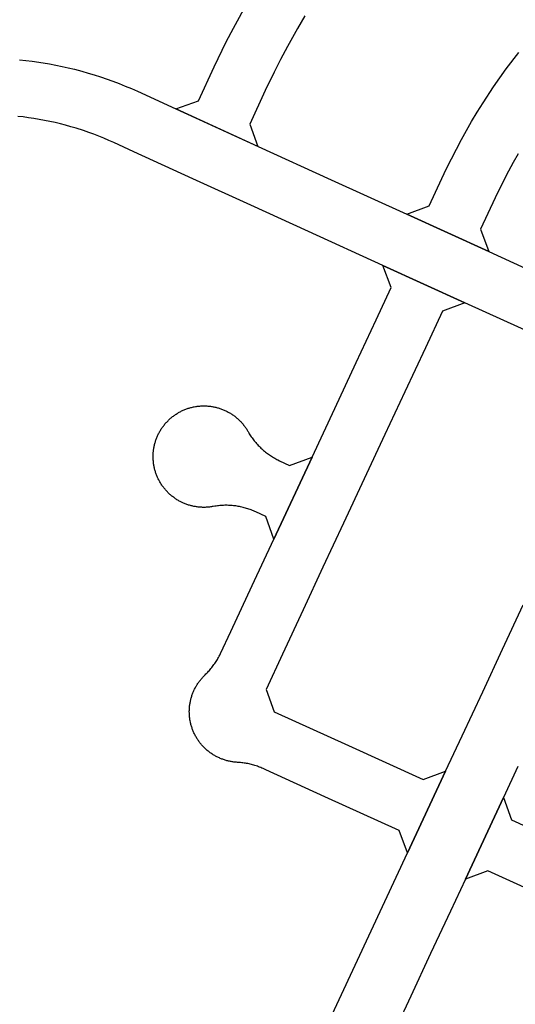
# Model space of a CAD drawing. Units: inches. Extents: x 485109 to 506422, y 6716165 to 6745152.
# Drawn here: x 493904 to 494080, y 6729440 to 6729789 of the extents above; entities that cross this region are included whole.
import ezdxf

# ---------------------------------------------------------------- set-up
doc = ezdxf.new("R2010")
doc.units = ezdxf.units.IN
doc.header["$MEASUREMENT"] = 0
doc.layers.add('DBO.Roads_RightOfWay', color=10, linetype='Continuous')

# ---------------------------------------------------------------- blocks, each defined once
blk = doc.blocks.new('Roads_RightOfWay_ACAD_1_FMEBLOCK21')
at = {"layer": 'DBO.Roads_RightOfWay'}
for points in [[(-41.98, 58.78, 0), (-39.72, 58.55, 0), (-37.47, 58.28, 0), (-33.54, 57.71, 0), (-31.31, 57.33, 0), (-29.08, 56.91, 0), (-26.85, 56.46, 0), (-24.64, 55.96, 0), (-22.43, 55.43, 0), (-19.78, 54.73, 0), (-17.59, 54.12, 0), (-15.42, 53.46, 0), (-13.26, 52.77, 0), (-8.83, 51.21, 0), (-6.63, 50.37, 0), (-4.44, 49.49, 0), (-2.27, 48.59, 0), (-0.11, 47.63, 0), (13.54, 41.38, 0), (42.63, 28.11, 0), (68.57, 16.27, 0), (95.34, 4.05, 0), (124.46, -9.22, 0), (150.71, -21.21, 0)], [(142.28, -39.35, 0), (116, -27.36, 0), (86.91, -14.08, 0), (60.55, -2.05, 0), (40.04, 7.29, 0), (19.55, 16.65, 0), (-1.35, 26.15, 0), (-8.5, 29.47, 0), (-10.25, 30.25, 0), (-12.02, 31, 0), (-13.8, 31.71, 0), (-15.59, 32.4, 0), (-17.39, 33.06, 0), (-19.21, 33.68, 0), (-21.89, 34.54, 0), (-23.73, 35.09, 0), (-25.57, 35.6, 0), (-27.43, 36.08, 0), (-29.3, 36.53, 0), (-31.17, 36.95, 0), (-33.05, 37.33, 0), (-34.94, 37.68, 0), (-36.83, 38, 0), (-38.73, 38.28, 0), (-40.63, 38.53, 0), (-42.54, 38.75, 0)]]:
    blk.add_polyline3d(points, dxfattribs=at)
blk = doc.blocks.new('Roads_RightOfWay_ACAD_1_FMEBLOCK22')
at = {"layer": 'DBO.Roads_RightOfWay'}
for points in [[(-41.98, 58.78, 0), (-39.72, 58.55, 0), (-37.47, 58.28, 0), (-33.54, 57.71, 0), (-31.31, 57.33, 0), (-29.08, 56.91, 0), (-26.85, 56.46, 0), (-24.64, 55.96, 0), (-22.43, 55.43, 0), (-19.78, 54.73, 0), (-17.59, 54.12, 0), (-15.42, 53.46, 0), (-13.26, 52.77, 0), (-8.83, 51.21, 0), (-6.63, 50.37, 0), (-4.44, 49.49, 0), (-2.27, 48.59, 0), (-0.11, 47.63, 0), (13.54, 41.38, 0), (42.63, 28.11, 0), (68.57, 16.27, 0), (95.34, 4.05, 0), (124.46, -9.22, 0), (150.71, -21.21, 0)], [(142.28, -39.35, 0), (116, -27.36, 0), (86.91, -14.08, 0), (60.55, -2.05, 0), (40.04, 7.29, 0), (19.55, 16.65, 0), (-1.35, 26.15, 0), (-8.5, 29.47, 0), (-10.25, 30.25, 0), (-12.02, 31, 0), (-13.8, 31.71, 0), (-15.59, 32.4, 0), (-17.39, 33.06, 0), (-19.21, 33.68, 0), (-21.89, 34.54, 0), (-23.73, 35.09, 0), (-25.57, 35.6, 0), (-27.43, 36.08, 0), (-29.3, 36.53, 0), (-31.17, 36.95, 0), (-33.05, 37.33, 0), (-34.94, 37.68, 0), (-36.83, 38, 0), (-38.73, 38.28, 0), (-40.63, 38.53, 0), (-42.54, 38.75, 0)]]:
    blk.add_polyline3d(points, dxfattribs=at)

msp = doc.modelspace()

# ---------------------------------------------------------------- linework, layer by layer
at = {"layer": 'DBO.Roads_RightOfWay'}
for points in [[(494005.0651, 6729790.4006, 0), (494002.4841, 6729786.0115, 0), (493998.8807, 6729779.5328, 0), (493996.4976, 6729775.0338, 0), (493994.1888, 6729770.4847, 0), (493991.0389, 6729763.926, 0), (493985.5471, 6729752.0884, 0), (493988.4662, 6729744.17, 0), (493959.3748, 6729757.4373, 0), (493967.3486, 6729760.3767, 0), (493972.931, 6729772.3943, 0), (493977.2271, 6729781.2425, 0), (493979.7256, 6729786.0815, 0), (493984.838, 6729795.4096, 0)], [(494005.0651, 6729790.4006, 0), (494002.4841, 6729786.0115, 0), (493998.8807, 6729779.5328, 0), (493996.4976, 6729775.0338, 0), (493994.1888, 6729770.4847, 0), (493991.0389, 6729763.926, 0), (493985.5471, 6729752.0884, 0), (493988.4662, 6729744.17, 0), (493959.3748, 6729757.4373, 0), (493967.3486, 6729760.3767, 0), (493972.931, 6729772.3943, 0), (493977.2271, 6729781.2425, 0), (493979.7256, 6729786.0815, 0), (493984.838, 6729795.4096, 0)], [(494080.663, 6729741.5006, 0), (494078.9313, 6729738.4312, 0), (494077.2492, 6729735.3318, 0), (494075.6247, 6729732.2025, 0), (494072.5655, 6729725.9038, 0), (494067.3789, 6729714.756, 0), (494070.2979, 6729706.8376, 0), (494041.1818, 6729720.1149, 0), (494049.1886, 6729723.0643, 0), (494053.6825, 6729732.7324, 0), (494055.34, 6729736.2816, 0), (494057.0386, 6729739.7609, 0), (494058.795, 6729743.2102, 0), (494060.6173, 6729746.6295, 0), (494064.2207, 6729752.9982, 0), (494066.2162, 6729756.3276, 0), (494068.2612, 6729759.6169, 0), (494072.0131, 6729765.3257, 0), (494074.2147, 6729768.5151, 0), (494076.4741, 6729771.6544, 0), (494080.8938, 6729777.4933, 0)], [(494080.663, 6729741.5006, 0), (494078.9313, 6729738.4312, 0), (494077.2492, 6729735.3318, 0), (494075.6247, 6729732.2025, 0), (494072.5655, 6729725.9038, 0), (494067.3789, 6729714.756, 0), (494070.2979, 6729706.8376, 0), (494041.1818, 6729720.1149, 0), (494049.1886, 6729723.0643, 0), (494053.6825, 6729732.7324, 0), (494055.34, 6729736.2816, 0), (494057.0386, 6729739.7609, 0), (494058.795, 6729743.2102, 0), (494060.6173, 6729746.6295, 0), (494064.2207, 6729752.9982, 0), (494066.2162, 6729756.3276, 0), (494068.2612, 6729759.6169, 0), (494072.0131, 6729765.3257, 0), (494074.2147, 6729768.5151, 0), (494076.4741, 6729771.6544, 0), (494080.8938, 6729777.4933, 0)], [(494012.3461, 6729431.2237, 0), (494022.8926, 6729453.8291, 0), (494033.4225, 6729476.4445, 0), (494041.4457, 6729493.621, 0), (494054.9854, 6729522.6151, 0), (494060.8152, 6729535.1126, 0), (494068.1293, 6729550.7894, 0), (494075.1795, 6729565.9263, 0), (494082.4853, 6729581.6031, 0)], [(494012.3461, 6729431.2237, 0), (494022.8926, 6729453.8291, 0), (494033.4225, 6729476.4445, 0), (494041.4457, 6729493.621, 0), (494054.9854, 6729522.6151, 0), (494060.8152, 6729535.1126, 0), (494068.1293, 6729550.7894, 0), (494075.1795, 6729565.9263, 0), (494082.4853, 6729581.6031, 0)], [(494080.5722, 6729524.2348, 0), (494075.4598, 6729513.267, 0), (494061.9779, 6729484.3429, 0), (494056.6923, 6729473.0152, 0), (494049.6421, 6729457.9283, 0), (494042.6084, 6729442.8314, 0), (494037.5289, 6729431.9136, 0)], [(494080.5722, 6729524.2348, 0), (494075.4598, 6729513.267, 0), (494061.9779, 6729484.3429, 0), (494056.6923, 6729473.0152, 0), (494049.6421, 6729457.9283, 0), (494042.6084, 6729442.8314, 0), (494037.5289, 6729431.9136, 0)], [(494095.7446, 6729475.5247, 0), (494069.9598, 6729487.2823, 0), (494061.9779, 6729484.3429, 0), (494075.4598, 6729513.267, 0), (494078.3624, 6729505.3387, 0), (494098.7378, 6729496.0605, 0)], [(494095.7446, 6729475.5247, 0), (494069.9598, 6729487.2823, 0), (494061.9779, 6729484.3429, 0), (494075.4598, 6729513.267, 0), (494078.3624, 6729505.3387, 0), (494098.7378, 6729496.0605, 0)]]:
    msp.add_polyline3d(points, dxfattribs=at)
for points in [[(494012.14, 6729513.567, 0), (493991.212, 6729523.105, 0), (493990.2555, 6729523.5349, 0), (493989.8515, 6729523.7149, 0), (493989.4557, 6729523.8849, 0), (493989.0516, 6729524.0448, 0), (493988.6393, 6729524.2048, 0), (493988.2353, 6729524.3548, 0), (493987.823, 6729524.4948, 0), (493987.4025, 6729524.6347, 0), (493986.9902, 6729524.7547, 0), (493986.5696, 6729524.8747, 0), (493986.1491, 6729524.9946, 0), (493985.7203, 6729525.0946, 0), (493985.2998, 6729525.1946, 0), (493984.871, 6729525.2846, 0), (493984.4422, 6729525.3746, 0), (493984.0134, 6729525.4446, 0), (493983.5846, 6729525.5145, 0), (493983.1476, 6729525.5745, 0), (493982.7188, 6729525.6245, 0), (493982.2818, 6729525.6745, 0), (493981.853, 6729525.7145, 0), (493981.1768, 6729525.7545, 0), (493980.847, 6729525.7745, 0), (493980.5337, 6729525.8045, 0), (493980.2203, 6729525.8345, 0), (493979.907, 6729525.8645, 0), (493979.5936, 6729525.9045, 0), (493979.2885, 6729525.9545, 0), (493978.9752, 6729526.0044, 0), (493978.6701, 6729526.0644, 0), (493978.3568, 6729526.1244, 0), (493978.0517, 6729526.1944, 0), (493977.7466, 6729526.2644, 0), (493977.4415, 6729526.3444, 0), (493977.1446, 6729526.4344, 0), (493976.8395, 6729526.5243, 0), (493976.5427, 6729526.6143, 0), (493976.2458, 6729526.7143, 0), (493975.949, 6729526.8243, 0), (493975.6521, 6729526.9343, 0), (493975.3635, 6729527.0442, 0), (493975.0667, 6729527.1642, 0), (493974.7863, 6729527.2942, 0), (493974.4977, 6729527.4242, 0), (493974.2091, 6729527.5541, 0), (493973.9287, 6729527.6941, 0), (493973.6566, 6729527.8441, 0), (493973.3763, 6729527.994, 0), (493973.1042, 6729528.144, 0), (493972.832, 6729528.304, 0), (493972.5682, 6729528.4739, 0), (493972.3043, 6729528.6439, 0), (493972.0404, 6729528.8139, 0), (493971.7766, 6729528.9938, 0), (493971.521, 6729529.1738, 0), (493971.2736, 6729529.3638, 0), (493971.0262, 6729529.5537, 0), (493970.7788, 6729529.7437, 0), (493970.4902, 6729529.9836, 0), (493970.2511, 6729530.1936, 0), (493970.0202, 6729530.3936, 0), (493969.7893, 6729530.6135, 0), (493969.5584, 6729530.8235, 0), (493969.3358, 6729531.0534, 0), (493969.1214, 6729531.2734, 0), (493968.907, 6729531.5033, 0), (493968.6926, 6729531.7333, 0), (493968.4865, 6729531.9732, 0), (493968.2803, 6729532.2132, 0), (493968.0824, 6729532.4531, 0), (493967.8928, 6729532.7031, 0), (493967.7031, 6729532.953, 0), (493967.5135, 6729533.203, 0), (493967.3321, 6729533.4629, 0), (493967.1589, 6729533.7229, 0), (493966.9857, 6729533.9828, 0), (493966.8126, 6729534.2428, 0), (493966.6559, 6729534.5127, 0), (493966.491, 6729534.7827, 0), (493966.3426, 6729535.0626, 0), (493966.1941, 6729535.3425, 0), (493966.0457, 6729535.6125, 0), (493965.9055, 6729535.9024, 0), (493965.7736, 6729536.1824, 0), (493965.6417, 6729536.4723, 0), (493965.518, 6729536.7523, 0), (493965.4025, 6729537.0522, 0), (493965.2871, 6729537.3421, 0), (493965.1799, 6729537.6321, 0), (493965.0727, 6729537.932, 0), (493964.9738, 6729538.232, 0), (493964.8831, 6729538.5319, 0), (493964.7923, 6729538.8318, 0), (493964.7099, 6729539.1318, 0), (493964.6357, 6729539.4417, 0), (493964.5615, 6729539.7416, 0), (493964.4955, 6729540.0516, 0), (493964.413, 6729540.4715, 0), (493964.3553, 6729540.7814, 0), (493964.3141, 6729541.0914, 0), (493964.2646, 6729541.4013, 0), (493964.2316, 6729541.7212, 0), (493964.1986, 6729542.0312, 0), (493964.1657, 6729542.3411, 0), (493964.1492, 6729542.6511, 0), (493964.1327, 6729542.971, 0), (493964.1244, 6729543.2809, 0), (493964.1162, 6729543.6009, 0), (493964.1162, 6729543.9108, 0), (493964.1244, 6729544.2207, 0), (493964.1327, 6729544.5407, 0), (493964.1492, 6729544.8506, 0), (493964.1739, 6729545.1705, 0), (493964.1986, 6729545.4805, 0), (493964.2316, 6729545.7904, 0), (493964.2729, 6729546.1004, 0), (493964.3141, 6729546.4103, 0), (493964.3636, 6729546.7202, 0), (493964.4213, 6729547.0302, 0), (493964.479, 6729547.3401, 0), (493964.545, 6729547.65, 0), (493964.6192, 6729547.95, 0), (493964.6934, 6729548.2599, 0), (493964.7759, 6729548.5599, 0), (493964.8666, 6729548.8598, 0), (493964.9573, 6729549.1597, 0), (493965.0562, 6729549.4597, 0), (493965.1552, 6729549.7596, 0), (493965.2624, 6729550.0595, 0), (493965.3778, 6729550.3495, 0), (493965.4932, 6729550.6394, 0), (493965.6169, 6729550.9294, 0), (493965.7489, 6729551.2193, 0), (493966.0045, 6729551.7592, 0), (493966.1447, 6729552.0391, 0), (493966.2931, 6729552.3191, 0), (493966.4498, 6729552.589, 0), (493966.6064, 6729552.859, 0), (493966.7631, 6729553.1289, 0), (493966.928, 6729553.3989, 0), (493967.1012, 6729553.6588, 0), (493967.2743, 6729553.9188, 0), (493967.4558, 6729554.1787, 0), (493967.6454, 6729554.4387, 0), (493967.8268, 6729554.6886, 0), (493968.0247, 6729554.9286, 0), (493968.2226, 6729555.1785, 0), (493968.4205, 6729555.4185, 0), (493968.6267, 6729555.6584, 0), (493968.8411, 6729555.8884, 0), (493969.0554, 6729556.1183, 0), (493969.2698, 6729556.3483, 0), (493969.4925, 6729556.5682, 0), (493969.7151, 6729556.7882, 0), (493970.0285, 6729557.0881, 0), (493970.3418, 6729557.3981, 0), (493970.6469, 6729557.708, 0), (493970.9437, 6729558.0279, 0), (493971.2324, 6729558.3479, 0), (493971.521, 6729558.6778, 0), (493971.8013, 6729559.0177, 0), (493972.0734, 6729559.3577, 0), (493972.3455, 6729559.6976, 0), (493972.6094, 6729560.0475, 0), (493972.865, 6729560.3974, 0), (493973.1124, 6729560.7574, 0), (493973.3598, 6729561.1173, 0), (493973.5989, 6729561.4872, 0), (493973.8298, 6729561.8571, 0), (493974.0524, 6729562.2271, 0), (493974.2751, 6729562.607, 0), (493974.4895, 6729562.9869, 0), (493974.6874, 6729563.3668, 0), (493974.8935, 6729563.7568, 0), (493975.1821, 6729564.3566, 0), (493978.8103, 6729572.1451, 0), (493986.413, 6729588.4517, 0), (493994.0981, 6729604.9484, 0), (494007.6295, 6729633.9725, 0), (494015.7022, 6729651.249, 0), (494023.3049, 6729667.5656, 0), (494030.3551, 6729682.7025, 0), (494035.6736, 6729694.0802, 0), (494032.7463, 6729701.9786, 0), (494061.8377, 6729688.7013, 0), (494053.864, 6729685.7719, 0), (494047.8033, 6729672.7746, 0), (494040.4892, 6729657.1078, 0), (494033.4308, 6729641.9708, 0), (494026.1167, 6729626.284, 0), (494018.8026, 6729610.5972, 0), (494011.5051, 6729594.9304, 0), (494004.4466, 6729579.7935, 0), (493997.149, 6729564.1167, 0), (493991.3275, 6729551.6192, 0), (493994.2383, 6729543.7008, 0), (494020.5343, 6729531.7133, 0), (494047.0117, 6729519.6557, 0), (494054.9854, 6729522.6151, 0), (494041.4457, 6729493.621, 0), (494038.5597, 6729501.5394, 0)], [(494012.14, 6729513.567, 0), (493991.212, 6729523.105, 0), (493990.2555, 6729523.5349, 0), (493989.8515, 6729523.7149, 0), (493989.4557, 6729523.8849, 0), (493989.0516, 6729524.0448, 0), (493988.6393, 6729524.2048, 0), (493988.2353, 6729524.3548, 0), (493987.823, 6729524.4948, 0), (493987.4025, 6729524.6347, 0), (493986.9902, 6729524.7547, 0), (493986.5696, 6729524.8747, 0), (493986.1491, 6729524.9946, 0), (493985.7203, 6729525.0946, 0), (493985.2998, 6729525.1946, 0), (493984.871, 6729525.2846, 0), (493984.4422, 6729525.3746, 0), (493984.0134, 6729525.4446, 0), (493983.5846, 6729525.5145, 0), (493983.1476, 6729525.5745, 0), (493982.7188, 6729525.6245, 0), (493982.2818, 6729525.6745, 0), (493981.853, 6729525.7145, 0), (493981.1768, 6729525.7545, 0), (493980.847, 6729525.7745, 0), (493980.5337, 6729525.8045, 0), (493980.2203, 6729525.8345, 0), (493979.907, 6729525.8645, 0), (493979.5936, 6729525.9045, 0), (493979.2885, 6729525.9545, 0), (493978.9752, 6729526.0044, 0), (493978.6701, 6729526.0644, 0), (493978.3568, 6729526.1244, 0), (493978.0517, 6729526.1944, 0), (493977.7466, 6729526.2644, 0), (493977.4415, 6729526.3444, 0), (493977.1446, 6729526.4344, 0), (493976.8395, 6729526.5243, 0), (493976.5427, 6729526.6143, 0), (493976.2458, 6729526.7143, 0), (493975.949, 6729526.8243, 0), (493975.6521, 6729526.9343, 0), (493975.3635, 6729527.0442, 0), (493975.0667, 6729527.1642, 0), (493974.7863, 6729527.2942, 0), (493974.4977, 6729527.4242, 0), (493974.2091, 6729527.5541, 0), (493973.9287, 6729527.6941, 0), (493973.6566, 6729527.8441, 0), (493973.3763, 6729527.994, 0), (493973.1042, 6729528.144, 0), (493972.832, 6729528.304, 0), (493972.5682, 6729528.4739, 0), (493972.3043, 6729528.6439, 0), (493972.0404, 6729528.8139, 0), (493971.7766, 6729528.9938, 0), (493971.521, 6729529.1738, 0), (493971.2736, 6729529.3638, 0), (493971.0262, 6729529.5537, 0), (493970.7788, 6729529.7437, 0), (493970.4902, 6729529.9836, 0), (493970.2511, 6729530.1936, 0), (493970.0202, 6729530.3936, 0), (493969.7893, 6729530.6135, 0), (493969.5584, 6729530.8235, 0), (493969.3358, 6729531.0534, 0), (493969.1214, 6729531.2734, 0), (493968.907, 6729531.5033, 0), (493968.6926, 6729531.7333, 0), (493968.4865, 6729531.9732, 0), (493968.2803, 6729532.2132, 0), (493968.0824, 6729532.4531, 0), (493967.8928, 6729532.7031, 0), (493967.7031, 6729532.953, 0), (493967.5135, 6729533.203, 0), (493967.3321, 6729533.4629, 0), (493967.1589, 6729533.7229, 0), (493966.9857, 6729533.9828, 0), (493966.8126, 6729534.2428, 0), (493966.6559, 6729534.5127, 0), (493966.491, 6729534.7827, 0), (493966.3426, 6729535.0626, 0), (493966.1941, 6729535.3425, 0), (493966.0457, 6729535.6125, 0), (493965.9055, 6729535.9024, 0), (493965.7736, 6729536.1824, 0), (493965.6417, 6729536.4723, 0), (493965.518, 6729536.7523, 0), (493965.4025, 6729537.0522, 0), (493965.2871, 6729537.3421, 0), (493965.1799, 6729537.6321, 0), (493965.0727, 6729537.932, 0), (493964.9738, 6729538.232, 0), (493964.8831, 6729538.5319, 0), (493964.7923, 6729538.8318, 0), (493964.7099, 6729539.1318, 0), (493964.6357, 6729539.4417, 0), (493964.5615, 6729539.7416, 0), (493964.4955, 6729540.0516, 0), (493964.413, 6729540.4715, 0), (493964.3553, 6729540.7814, 0), (493964.3141, 6729541.0914, 0), (493964.2646, 6729541.4013, 0), (493964.2316, 6729541.7212, 0), (493964.1986, 6729542.0312, 0), (493964.1657, 6729542.3411, 0), (493964.1492, 6729542.6511, 0), (493964.1327, 6729542.971, 0), (493964.1244, 6729543.2809, 0), (493964.1162, 6729543.6009, 0), (493964.1162, 6729543.9108, 0), (493964.1244, 6729544.2207, 0), (493964.1327, 6729544.5407, 0), (493964.1492, 6729544.8506, 0), (493964.1739, 6729545.1705, 0), (493964.1986, 6729545.4805, 0), (493964.2316, 6729545.7904, 0), (493964.2729, 6729546.1004, 0), (493964.3141, 6729546.4103, 0), (493964.3636, 6729546.7202, 0), (493964.4213, 6729547.0302, 0), (493964.479, 6729547.3401, 0), (493964.545, 6729547.65, 0), (493964.6192, 6729547.95, 0), (493964.6934, 6729548.2599, 0), (493964.7759, 6729548.5599, 0), (493964.8666, 6729548.8598, 0), (493964.9573, 6729549.1597, 0), (493965.0562, 6729549.4597, 0), (493965.1552, 6729549.7596, 0), (493965.2624, 6729550.0595, 0), (493965.3778, 6729550.3495, 0), (493965.4932, 6729550.6394, 0), (493965.6169, 6729550.9294, 0), (493965.7489, 6729551.2193, 0), (493966.0045, 6729551.7592, 0), (493966.1447, 6729552.0391, 0), (493966.2931, 6729552.3191, 0), (493966.4498, 6729552.589, 0), (493966.6064, 6729552.859, 0), (493966.7631, 6729553.1289, 0), (493966.928, 6729553.3989, 0), (493967.1012, 6729553.6588, 0), (493967.2743, 6729553.9188, 0), (493967.4558, 6729554.1787, 0), (493967.6454, 6729554.4387, 0), (493967.8268, 6729554.6886, 0), (493968.0247, 6729554.9286, 0), (493968.2226, 6729555.1785, 0), (493968.4205, 6729555.4185, 0), (493968.6267, 6729555.6584, 0), (493968.8411, 6729555.8884, 0), (493969.0554, 6729556.1183, 0), (493969.2698, 6729556.3483, 0), (493969.4925, 6729556.5682, 0), (493969.7151, 6729556.7882, 0), (493970.0285, 6729557.0881, 0), (493970.3418, 6729557.3981, 0), (493970.6469, 6729557.708, 0), (493970.9437, 6729558.0279, 0), (493971.2324, 6729558.3479, 0), (493971.521, 6729558.6778, 0), (493971.8013, 6729559.0177, 0), (493972.0734, 6729559.3577, 0), (493972.3455, 6729559.6976, 0), (493972.6094, 6729560.0475, 0), (493972.865, 6729560.3974, 0), (493973.1124, 6729560.7574, 0), (493973.3598, 6729561.1173, 0), (493973.5989, 6729561.4872, 0), (493973.8298, 6729561.8571, 0), (493974.0524, 6729562.2271, 0), (493974.2751, 6729562.607, 0), (493974.4895, 6729562.9869, 0), (493974.6874, 6729563.3668, 0), (493974.8935, 6729563.7568, 0), (493975.1821, 6729564.3566, 0), (493978.8103, 6729572.1451, 0), (493986.413, 6729588.4517, 0), (493994.0981, 6729604.9484, 0), (494007.6295, 6729633.9725, 0), (494015.7022, 6729651.249, 0), (494023.3049, 6729667.5656, 0), (494030.3551, 6729682.7025, 0), (494035.6736, 6729694.0802, 0), (494032.7463, 6729701.9786, 0), (494061.8377, 6729688.7013, 0), (494053.864, 6729685.7719, 0), (494047.8033, 6729672.7746, 0), (494040.4892, 6729657.1078, 0), (494033.4308, 6729641.9708, 0), (494026.1167, 6729626.284, 0), (494018.8026, 6729610.5972, 0), (494011.5051, 6729594.9304, 0), (494004.4466, 6729579.7935, 0), (493997.149, 6729564.1167, 0), (493991.3275, 6729551.6192, 0), (493994.2383, 6729543.7008, 0), (494020.5343, 6729531.7133, 0), (494047.0117, 6729519.6557, 0), (494054.9854, 6729522.6151, 0), (494041.4457, 6729493.621, 0), (494038.5597, 6729501.5394, 0)], [(493972.5682, 6729616.476, 0), (493972.2548, 6729616.416, 0), (493971.9497, 6729616.3661, 0), (493971.6364, 6729616.3261, 0), (493971.3231, 6729616.2861, 0), (493971.0097, 6729616.2561, 0), (493970.6964, 6729616.2261, 0), (493970.383, 6729616.2061, 0), (493970.0697, 6729616.1861, 0), (493969.7563, 6729616.1761, 0), (493969.443, 6729616.1661, 0), (493969.1297, 6729616.1661, 0), (493968.8163, 6729616.1761, 0), (493968.503, 6729616.1861, 0), (493968.1896, 6729616.2061, 0), (493967.8763, 6729616.2261, 0), (493967.563, 6729616.2461, 0), (493967.2496, 6729616.2861, 0), (493966.9363, 6729616.3161, 0), (493966.6229, 6729616.3661, 0), (493966.3178, 6729616.416, 0), (493966.0045, 6729616.466, 0), (493965.6994, 6729616.526, 0), (493965.3943, 6729616.596, 0), (493965.081, 6729616.666, 0), (493964.7759, 6729616.736, 0), (493964.479, 6729616.816, 0), (493964.1739, 6729616.9059, 0), (493963.8771, 6729616.9959, 0), (493963.572, 6729617.0959, 0), (493963.2751, 6729617.1959, 0), (493962.9783, 6729617.3059, 0), (493962.6897, 6729617.4158, 0), (493962.4011, 6729617.5358, 0), (493962.1124, 6729617.6558, 0), (493961.8238, 6729617.7858, 0), (493961.5352, 6729617.9157, 0), (493961.1147, 6729618.1257, 0), (493960.8343, 6729618.2657, 0), (493960.554, 6729618.4156, 0), (493960.2819, 6729618.5756, 0), (493960.0098, 6729618.7356, 0), (493959.7459, 6729618.8955, 0), (493959.482, 6729619.0655, 0), (493959.2182, 6729619.2355, 0), (493958.9625, 6729619.4154, 0), (493958.7069, 6729619.6054, 0), (493958.4513, 6729619.7854, 0), (493958.2039, 6729619.9753, 0), (493957.9565, 6729620.1753, 0), (493957.7174, 6729620.3752, 0), (493957.4783, 6729620.5752, 0), (493957.2392, 6729620.7852, 0), (493957.0083, 6729620.9951, 0), (493956.7774, 6729621.2151, 0), (493956.5547, 6729621.435, 0), (493956.3404, 6729621.655, 0), (493956.1177, 6729621.8849, 0), (493955.9116, 6729622.1149, 0), (493955.6972, 6729622.3548, 0), (493955.4993, 6729622.5948, 0), (493955.3014, 6729622.8347, 0), (493955.1035, 6729623.0847, 0), (493954.9138, 6729623.3346, 0), (493954.7242, 6729623.5846, 0), (493954.5428, 6729623.8345, 0), (493954.3614, 6729624.0945, 0), (493954.1882, 6729624.3644, 0), (493954.0233, 6729624.6244, 0), (493953.8584, 6729624.8943, 0), (493953.7017, 6729625.1643, 0), (493953.545, 6729625.4342, 0), (493953.2729, 6729625.9541, 0), (493953.1245, 6729626.234, 0), (493952.9925, 6729626.514, 0), (493952.8606, 6729626.8039, 0), (493952.7369, 6729627.0939, 0), (493952.6132, 6729627.3838, 0), (493952.4978, 6729627.6737, 0), (493952.3906, 6729627.9637, 0), (493952.2834, 6729628.2636, 0), (493952.1845, 6729628.5536, 0), (493952.0855, 6729628.8535, 0), (493951.9948, 6729629.1534, 0), (493951.9123, 6729629.4634, 0), (493951.8299, 6729629.7633, 0), (493951.7557, 6729630.0733, 0), (493951.6897, 6729630.3732, 0), (493951.6237, 6729630.6831, 0), (493951.566, 6729630.9931, 0), (493951.5165, 6729631.303, 0), (493951.4671, 6729631.6129, 0), (493951.4258, 6729631.9229, 0), (493951.3929, 6729632.2328, 0), (493951.3599, 6729632.5528, 0), (493951.3351, 6729632.8627, 0), (493951.3104, 6729633.1726, 0), (493951.3021, 6729633.4926, 0), (493951.2857, 6729633.8025, 0), (493951.2857, 6729634.1124, 0), (493951.2857, 6729634.4324, 0), (493951.2939, 6729634.7423, 0), (493951.3104, 6729635.0622, 0), (493951.3269, 6729635.3722, 0), (493951.3516, 6729635.6821, 0), (493951.3764, 6729636.0021, 0), (493951.4176, 6729636.312, 0), (493951.4588, 6729636.6619, 0), (493951.5083, 6729636.9719, 0), (493951.5578, 6729637.2818, 0), (493951.6155, 6729637.5917, 0), (493951.6815, 6729637.9017, 0), (493951.7474, 6729638.2016, 0), (493951.8216, 6729638.5115, 0), (493951.8958, 6729638.8115, 0), (493951.9783, 6729639.1214, 0), (493952.069, 6729639.4214, 0), (493952.168, 6729639.7213, 0), (493952.2669, 6729640.0212, 0), (493952.3659, 6729640.3112, 0), (493952.4813, 6729640.6111, 0), (493952.5967, 6729640.9011, 0), (493952.7122, 6729641.191, 0), (493952.8359, 6729641.4809, 0), (493952.9678, 6729641.7609, 0), (493953.108, 6729642.0508, 0), (493953.2399, 6729642.3308, 0), (493953.3883, 6729642.6107, 0), (493953.5368, 6729642.8807, 0), (493953.6934, 6729643.1606, 0), (493953.8501, 6729643.4305, 0), (493954.015, 6729643.7005, 0), (493954.1882, 6729643.9604, 0), (493954.3614, 6729644.2204, 0), (493954.5345, 6729644.4803, 0), (493954.7159, 6729644.7403, 0), (493954.9056, 6729644.9902, 0), (493955.0952, 6729645.2402, 0), (493955.2931, 6729645.4801, 0), (493955.491, 6729645.7301, 0), (493955.6972, 6729645.97, 0), (493955.9033, 6729646.2, 0), (493956.1177, 6729646.4299, 0), (493956.3486, 6729646.6699, 0), (493956.563, 6729646.8998, 0), (493956.7856, 6729647.1198, 0), (493957.0165, 6729647.3397, 0), (493957.2474, 6729647.5497, 0), (493957.4865, 6729647.7597, 0), (493957.7257, 6729647.9596, 0), (493957.9648, 6729648.1596, 0), (493958.2122, 6729648.3495, 0), (493958.4595, 6729648.5495, 0), (493958.7152, 6729648.7295, 0), (493958.9708, 6729648.9094, 0), (493959.2264, 6729649.0894, 0), (493959.4903, 6729649.2694, 0), (493959.7541, 6729649.4293, 0), (493960.0262, 6729649.5993, 0), (493960.2901, 6729649.7593, 0), (493960.5705, 6729649.9092, 0), (493960.8426, 6729650.0592, 0), (493961.1229, 6729650.2092, 0), (493961.4033, 6729650.3491, 0), (493961.6837, 6729650.4791, 0), (493961.9723, 6729650.6091, 0), (493962.2609, 6729650.7391, 0), (493962.5495, 6729650.859, 0), (493962.8463, 6729650.969, 0), (493963.1349, 6729651.079, 0), (493963.4318, 6729651.189, 0), (493963.7286, 6729651.2889, 0), (493964.0337, 6729651.3789, 0), (493964.3306, 6729651.4689, 0), (493964.6357, 6729651.5489, 0), (493964.9408, 6729651.6289, 0), (493965.2459, 6729651.7089, 0), (493965.551, 6729651.7688, 0), (493965.8561, 6729651.8388, 0), (493966.3096, 6729651.9188, 0), (493966.6147, 6729651.9688, 0), (493966.928, 6729652.0088, 0), (493967.2414, 6729652.0488, 0), (493967.5547, 6729652.0788, 0), (493967.868, 6729652.1088, 0), (493968.1814, 6729652.1288, 0), (493968.4947, 6729652.1488, 0), (493968.8081, 6729652.1588, 0), (493969.1214, 6729652.1588, 0), (493969.4348, 6729652.1588, 0), (493969.7481, 6729652.1588, 0), (493970.0614, 6729652.1488, 0), (493970.3748, 6729652.1288, 0), (493970.6881, 6729652.1088, 0), (493971.0015, 6729652.0788, 0), (493971.3148, 6729652.0488, 0), (493971.6282, 6729652.0088, 0), (493971.9415, 6729651.9688, 0), (493972.2466, 6729651.9188, 0), (493972.5599, 6729651.8588, 0), (493972.865, 6729651.7988, 0), (493973.1701, 6729651.7389, 0), (493973.4835, 6729651.6689, 0), (493973.7886, 6729651.5889, 0), (493974.0854, 6729651.5089, 0), (493974.3905, 6729651.4189, 0), (493974.6874, 6729651.3289, 0), (493974.9925, 6729651.239, 0), (493975.2893, 6729651.129, 0), (493975.5779, 6729651.029, 0), (493975.8748, 6729650.909, 0), (493976.1634, 6729650.799, 0), (493976.452, 6729650.6691, 0), (493976.7406, 6729650.5491, 0), (493977.0292, 6729650.4091, 0), (493977.3095, 6729650.2691, 0), (493977.5899, 6729650.1292, 0), (493977.8703, 6729649.9792, 0), (493978.1424, 6729649.8292, 0), (493978.4145, 6729649.6793, 0), (493978.6866, 6729649.5093, 0), (493978.9505, 6729649.3493, 0), (493979.2143, 6729649.1794, 0), (493979.4699, 6729648.9994, 0), (493979.7338, 6729648.8194, 0), (493979.9812, 6729648.6395, 0), (493980.2368, 6729648.4495, 0), (493980.4842, 6729648.2496, 0), (493980.7233, 6729648.0596, 0), (493980.9707, 6729647.8496, 0), (493981.2016, 6729647.6497, 0), (493981.4407, 6729647.4397, 0), (493981.6716, 6729647.2198, 0), (493981.8942, 6729647.0098, 0), (493982.1169, 6729646.7799, 0), (493982.3313, 6729646.5599, 0), (493982.5456, 6729646.33, 0), (493982.76, 6729646.09, 0), (493982.9662, 6729645.86, 0), (493983.1641, 6729645.6201, 0), (493983.362, 6729645.3701, 0), (493983.5599, 6729645.1202, 0), (493983.7495, 6729644.8702, 0), (493983.931, 6729644.6203, 0), (493984.1124, 6729644.3604, 0), (493984.2855, 6729644.1004, 0), (493984.4587, 6729643.8405, 0), (493984.6236, 6729643.5705, 0), (493984.7885, 6729643.3006, 0), (493984.9452, 6729643.0306, 0), (493985.1596, 6729642.6507, 0), (493985.3905, 6729642.2808, 0), (493985.6213, 6729641.9109, 0), (493985.8522, 6729641.5409, 0), (493986.0996, 6729641.181, 0), (493986.347, 6729640.8211, 0), (493986.6026, 6729640.4711, 0), (493986.8665, 6729640.1212, 0), (493987.1386, 6729639.7813, 0), (493987.4107, 6729639.4414, 0), (493987.6911, 6729639.1114, 0), (493987.9797, 6729638.7815, 0), (493988.2683, 6729638.4516, 0), (493988.5651, 6729638.1316, 0), (493988.8702, 6729637.8217, 0), (493989.1836, 6729637.5117, 0), (493989.4969, 6729637.2118, 0), (493989.8102, 6729636.9119, 0), (493990.1401, 6729636.6219, 0), (493990.4699, 6729636.332, 0), (493990.7997, 6729636.052, 0), (493991.1378, 6729635.7821, 0), (493991.4841, 6729635.5122, 0), (493991.8305, 6729635.2522, 0), (493992.185, 6729634.9923, 0), (493992.5396, 6729634.7423, 0), (493992.9024, 6729634.5024, 0), (493993.2735, 6729634.2624, 0), (493993.6363, 6729634.0325, 0), (493994.0156, 6729633.8025, 0), (493994.3949, 6729633.5825, 0), (493994.7742, 6729633.3726, 0), (493995.1618, 6729633.1726, 0), (493995.5493, 6729632.9727, 0), (493996.1348, 6729632.6927, 0), (493999.6393, 6729631.0531, 0), (494007.6295, 6729633.9725, 0), (493994.0981, 6729604.9484, 0), (493991.1955, 6729612.9268, 0), (493987.6828, 6729614.5664, 0), (493987.287, 6729614.7464, 0), (493986.8912, 6729614.9163, 0), (493986.4872, 6729615.0863, 0), (493986.0749, 6729615.2463, 0), (493985.6708, 6729615.3962, 0), (493985.2585, 6729615.5362, 0), (493984.8462, 6729615.6762, 0), (493984.4257, 6729615.8062, 0), (493984.0134, 6729615.9361, 0), (493983.5929, 6729616.0461, 0), (493983.1641, 6729616.1561, 0), (493982.7436, 6729616.2561, 0), (493982.3148, 6729616.3561, 0), (493981.886, 6729616.436, 0), (493981.4572, 6729616.516, 0), (493981.0284, 6729616.596, 0), (493980.5996, 6729616.656, 0), (493980.1626, 6729616.716, 0), (493979.7338, 6729616.756, 0), (493979.2968, 6729616.806, 0), (493978.8598, 6729616.836, 0), (493978.431, 6729616.8659, 0), (493977.9939, 6729616.8859, 0), (493977.5569, 6729616.8959, 0), (493977.1199, 6729616.8959, 0), (493976.6829, 6729616.8959, 0), (493976.2458, 6729616.8759, 0), (493975.8088, 6729616.856, 0), (493975.3718, 6729616.836, 0), (493974.943, 6729616.796, 0), (493974.506, 6729616.756, 0), (493974.0772, 6729616.706, 0), (493973.6401, 6729616.646, 0), (493973.2114, 6729616.586, 0)], [(493972.5682, 6729616.476, 0), (493972.2548, 6729616.416, 0), (493971.9497, 6729616.3661, 0), (493971.6364, 6729616.3261, 0), (493971.3231, 6729616.2861, 0), (493971.0097, 6729616.2561, 0), (493970.6964, 6729616.2261, 0), (493970.383, 6729616.2061, 0), (493970.0697, 6729616.1861, 0), (493969.7563, 6729616.1761, 0), (493969.443, 6729616.1661, 0), (493969.1297, 6729616.1661, 0), (493968.8163, 6729616.1761, 0), (493968.503, 6729616.1861, 0), (493968.1896, 6729616.2061, 0), (493967.8763, 6729616.2261, 0), (493967.563, 6729616.2461, 0), (493967.2496, 6729616.2861, 0), (493966.9363, 6729616.3161, 0), (493966.6229, 6729616.3661, 0), (493966.3178, 6729616.416, 0), (493966.0045, 6729616.466, 0), (493965.6994, 6729616.526, 0), (493965.3943, 6729616.596, 0), (493965.081, 6729616.666, 0), (493964.7759, 6729616.736, 0), (493964.479, 6729616.816, 0), (493964.1739, 6729616.9059, 0), (493963.8771, 6729616.9959, 0), (493963.572, 6729617.0959, 0), (493963.2751, 6729617.1959, 0), (493962.9783, 6729617.3059, 0), (493962.6897, 6729617.4158, 0), (493962.4011, 6729617.5358, 0), (493962.1124, 6729617.6558, 0), (493961.8238, 6729617.7858, 0), (493961.5352, 6729617.9157, 0), (493961.1147, 6729618.1257, 0), (493960.8343, 6729618.2657, 0), (493960.554, 6729618.4156, 0), (493960.2819, 6729618.5756, 0), (493960.0098, 6729618.7356, 0), (493959.7459, 6729618.8955, 0), (493959.482, 6729619.0655, 0), (493959.2182, 6729619.2355, 0), (493958.9625, 6729619.4154, 0), (493958.7069, 6729619.6054, 0), (493958.4513, 6729619.7854, 0), (493958.2039, 6729619.9753, 0), (493957.9565, 6729620.1753, 0), (493957.7174, 6729620.3752, 0), (493957.4783, 6729620.5752, 0), (493957.2392, 6729620.7852, 0), (493957.0083, 6729620.9951, 0), (493956.7774, 6729621.2151, 0), (493956.5547, 6729621.435, 0), (493956.3404, 6729621.655, 0), (493956.1177, 6729621.8849, 0), (493955.9116, 6729622.1149, 0), (493955.6972, 6729622.3548, 0), (493955.4993, 6729622.5948, 0), (493955.3014, 6729622.8347, 0), (493955.1035, 6729623.0847, 0), (493954.9138, 6729623.3346, 0), (493954.7242, 6729623.5846, 0), (493954.5428, 6729623.8345, 0), (493954.3614, 6729624.0945, 0), (493954.1882, 6729624.3644, 0), (493954.0233, 6729624.6244, 0), (493953.8584, 6729624.8943, 0), (493953.7017, 6729625.1643, 0), (493953.545, 6729625.4342, 0), (493953.2729, 6729625.9541, 0), (493953.1245, 6729626.234, 0), (493952.9925, 6729626.514, 0), (493952.8606, 6729626.8039, 0), (493952.7369, 6729627.0939, 0), (493952.6132, 6729627.3838, 0), (493952.4978, 6729627.6737, 0), (493952.3906, 6729627.9637, 0), (493952.2834, 6729628.2636, 0), (493952.1845, 6729628.5536, 0), (493952.0855, 6729628.8535, 0), (493951.9948, 6729629.1534, 0), (493951.9123, 6729629.4634, 0), (493951.8299, 6729629.7633, 0), (493951.7557, 6729630.0733, 0), (493951.6897, 6729630.3732, 0), (493951.6237, 6729630.6831, 0), (493951.566, 6729630.9931, 0), (493951.5165, 6729631.303, 0), (493951.4671, 6729631.6129, 0), (493951.4258, 6729631.9229, 0), (493951.3929, 6729632.2328, 0), (493951.3599, 6729632.5528, 0), (493951.3351, 6729632.8627, 0), (493951.3104, 6729633.1726, 0), (493951.3021, 6729633.4926, 0), (493951.2857, 6729633.8025, 0), (493951.2857, 6729634.1124, 0), (493951.2857, 6729634.4324, 0), (493951.2939, 6729634.7423, 0), (493951.3104, 6729635.0622, 0), (493951.3269, 6729635.3722, 0), (493951.3516, 6729635.6821, 0), (493951.3764, 6729636.0021, 0), (493951.4176, 6729636.312, 0), (493951.4588, 6729636.6619, 0), (493951.5083, 6729636.9719, 0), (493951.5578, 6729637.2818, 0), (493951.6155, 6729637.5917, 0), (493951.6815, 6729637.9017, 0), (493951.7474, 6729638.2016, 0), (493951.8216, 6729638.5115, 0), (493951.8958, 6729638.8115, 0), (493951.9783, 6729639.1214, 0), (493952.069, 6729639.4214, 0), (493952.168, 6729639.7213, 0), (493952.2669, 6729640.0212, 0), (493952.3659, 6729640.3112, 0), (493952.4813, 6729640.6111, 0), (493952.5967, 6729640.9011, 0), (493952.7122, 6729641.191, 0), (493952.8359, 6729641.4809, 0), (493952.9678, 6729641.7609, 0), (493953.108, 6729642.0508, 0), (493953.2399, 6729642.3308, 0), (493953.3883, 6729642.6107, 0), (493953.5368, 6729642.8807, 0), (493953.6934, 6729643.1606, 0), (493953.8501, 6729643.4305, 0), (493954.015, 6729643.7005, 0), (493954.1882, 6729643.9604, 0), (493954.3614, 6729644.2204, 0), (493954.5345, 6729644.4803, 0), (493954.7159, 6729644.7403, 0), (493954.9056, 6729644.9902, 0), (493955.0952, 6729645.2402, 0), (493955.2931, 6729645.4801, 0), (493955.491, 6729645.7301, 0), (493955.6972, 6729645.97, 0), (493955.9033, 6729646.2, 0), (493956.1177, 6729646.4299, 0), (493956.3486, 6729646.6699, 0), (493956.563, 6729646.8998, 0), (493956.7856, 6729647.1198, 0), (493957.0165, 6729647.3397, 0), (493957.2474, 6729647.5497, 0), (493957.4865, 6729647.7597, 0), (493957.7257, 6729647.9596, 0), (493957.9648, 6729648.1596, 0), (493958.2122, 6729648.3495, 0), (493958.4595, 6729648.5495, 0), (493958.7152, 6729648.7295, 0), (493958.9708, 6729648.9094, 0), (493959.2264, 6729649.0894, 0), (493959.4903, 6729649.2694, 0), (493959.7541, 6729649.4293, 0), (493960.0262, 6729649.5993, 0), (493960.2901, 6729649.7593, 0), (493960.5705, 6729649.9092, 0), (493960.8426, 6729650.0592, 0), (493961.1229, 6729650.2092, 0), (493961.4033, 6729650.3491, 0), (493961.6837, 6729650.4791, 0), (493961.9723, 6729650.6091, 0), (493962.2609, 6729650.7391, 0), (493962.5495, 6729650.859, 0), (493962.8463, 6729650.969, 0), (493963.1349, 6729651.079, 0), (493963.4318, 6729651.189, 0), (493963.7286, 6729651.2889, 0), (493964.0337, 6729651.3789, 0), (493964.3306, 6729651.4689, 0), (493964.6357, 6729651.5489, 0), (493964.9408, 6729651.6289, 0), (493965.2459, 6729651.7089, 0), (493965.551, 6729651.7688, 0), (493965.8561, 6729651.8388, 0), (493966.3096, 6729651.9188, 0), (493966.6147, 6729651.9688, 0), (493966.928, 6729652.0088, 0), (493967.2414, 6729652.0488, 0), (493967.5547, 6729652.0788, 0), (493967.868, 6729652.1088, 0), (493968.1814, 6729652.1288, 0), (493968.4947, 6729652.1488, 0), (493968.8081, 6729652.1588, 0), (493969.1214, 6729652.1588, 0), (493969.4348, 6729652.1588, 0), (493969.7481, 6729652.1588, 0), (493970.0614, 6729652.1488, 0), (493970.3748, 6729652.1288, 0), (493970.6881, 6729652.1088, 0), (493971.0015, 6729652.0788, 0), (493971.3148, 6729652.0488, 0), (493971.6282, 6729652.0088, 0), (493971.9415, 6729651.9688, 0), (493972.2466, 6729651.9188, 0), (493972.5599, 6729651.8588, 0), (493972.865, 6729651.7988, 0), (493973.1701, 6729651.7389, 0), (493973.4835, 6729651.6689, 0), (493973.7886, 6729651.5889, 0), (493974.0854, 6729651.5089, 0), (493974.3905, 6729651.4189, 0), (493974.6874, 6729651.3289, 0), (493974.9925, 6729651.239, 0), (493975.2893, 6729651.129, 0), (493975.5779, 6729651.029, 0), (493975.8748, 6729650.909, 0), (493976.1634, 6729650.799, 0), (493976.452, 6729650.6691, 0), (493976.7406, 6729650.5491, 0), (493977.0292, 6729650.4091, 0), (493977.3095, 6729650.2691, 0), (493977.5899, 6729650.1292, 0), (493977.8703, 6729649.9792, 0), (493978.1424, 6729649.8292, 0), (493978.4145, 6729649.6793, 0), (493978.6866, 6729649.5093, 0), (493978.9505, 6729649.3493, 0), (493979.2143, 6729649.1794, 0), (493979.4699, 6729648.9994, 0), (493979.7338, 6729648.8194, 0), (493979.9812, 6729648.6395, 0), (493980.2368, 6729648.4495, 0), (493980.4842, 6729648.2496, 0), (493980.7233, 6729648.0596, 0), (493980.9707, 6729647.8496, 0), (493981.2016, 6729647.6497, 0), (493981.4407, 6729647.4397, 0), (493981.6716, 6729647.2198, 0), (493981.8942, 6729647.0098, 0), (493982.1169, 6729646.7799, 0), (493982.3313, 6729646.5599, 0), (493982.5456, 6729646.33, 0), (493982.76, 6729646.09, 0), (493982.9662, 6729645.86, 0), (493983.1641, 6729645.6201, 0), (493983.362, 6729645.3701, 0), (493983.5599, 6729645.1202, 0), (493983.7495, 6729644.8702, 0), (493983.931, 6729644.6203, 0), (493984.1124, 6729644.3604, 0), (493984.2855, 6729644.1004, 0), (493984.4587, 6729643.8405, 0), (493984.6236, 6729643.5705, 0), (493984.7885, 6729643.3006, 0), (493984.9452, 6729643.0306, 0), (493985.1596, 6729642.6507, 0), (493985.3905, 6729642.2808, 0), (493985.6213, 6729641.9109, 0), (493985.8522, 6729641.5409, 0), (493986.0996, 6729641.181, 0), (493986.347, 6729640.8211, 0), (493986.6026, 6729640.4711, 0), (493986.8665, 6729640.1212, 0), (493987.1386, 6729639.7813, 0), (493987.4107, 6729639.4414, 0), (493987.6911, 6729639.1114, 0), (493987.9797, 6729638.7815, 0), (493988.2683, 6729638.4516, 0), (493988.5651, 6729638.1316, 0), (493988.8702, 6729637.8217, 0), (493989.1836, 6729637.5117, 0), (493989.4969, 6729637.2118, 0), (493989.8102, 6729636.9119, 0), (493990.1401, 6729636.6219, 0), (493990.4699, 6729636.332, 0), (493990.7997, 6729636.052, 0), (493991.1378, 6729635.7821, 0), (493991.4841, 6729635.5122, 0), (493991.8305, 6729635.2522, 0), (493992.185, 6729634.9923, 0), (493992.5396, 6729634.7423, 0), (493992.9024, 6729634.5024, 0), (493993.2735, 6729634.2624, 0), (493993.6363, 6729634.0325, 0), (493994.0156, 6729633.8025, 0), (493994.3949, 6729633.5825, 0), (493994.7742, 6729633.3726, 0), (493995.1618, 6729633.1726, 0), (493995.5493, 6729632.9727, 0), (493996.1348, 6729632.6927, 0), (493999.6393, 6729631.0531, 0), (494007.6295, 6729633.9725, 0), (493994.0981, 6729604.9484, 0), (493991.1955, 6729612.9268, 0), (493987.6828, 6729614.5664, 0), (493987.287, 6729614.7464, 0), (493986.8912, 6729614.9163, 0), (493986.4872, 6729615.0863, 0), (493986.0749, 6729615.2463, 0), (493985.6708, 6729615.3962, 0), (493985.2585, 6729615.5362, 0), (493984.8462, 6729615.6762, 0), (493984.4257, 6729615.8062, 0), (493984.0134, 6729615.9361, 0), (493983.5929, 6729616.0461, 0), (493983.1641, 6729616.1561, 0), (493982.7436, 6729616.2561, 0), (493982.3148, 6729616.3561, 0), (493981.886, 6729616.436, 0), (493981.4572, 6729616.516, 0), (493981.0284, 6729616.596, 0), (493980.5996, 6729616.656, 0), (493980.1626, 6729616.716, 0), (493979.7338, 6729616.756, 0), (493979.2968, 6729616.806, 0), (493978.8598, 6729616.836, 0), (493978.431, 6729616.8659, 0), (493977.9939, 6729616.8859, 0), (493977.5569, 6729616.8959, 0), (493977.1199, 6729616.8959, 0), (493976.6829, 6729616.8959, 0), (493976.2458, 6729616.8759, 0), (493975.8088, 6729616.856, 0), (493975.3718, 6729616.836, 0), (493974.943, 6729616.796, 0), (493974.506, 6729616.756, 0), (493974.0772, 6729616.706, 0), (493973.6401, 6729616.646, 0), (493973.2114, 6729616.586, 0)]]:
    msp.add_polyline3d(points, close=True, dxfattribs=at)

# ---------------------------------------------------------------- block references
for name in ['Roads_RightOfWay_ACAD_1_FMEBLOCK21', 'Roads_RightOfWay_ACAD_1_FMEBLOCK22']:
    msp.add_blockref(name, (493945.8392, 6729716.0608), dxfattribs=at)

doc.saveas('drawing.dxf')
